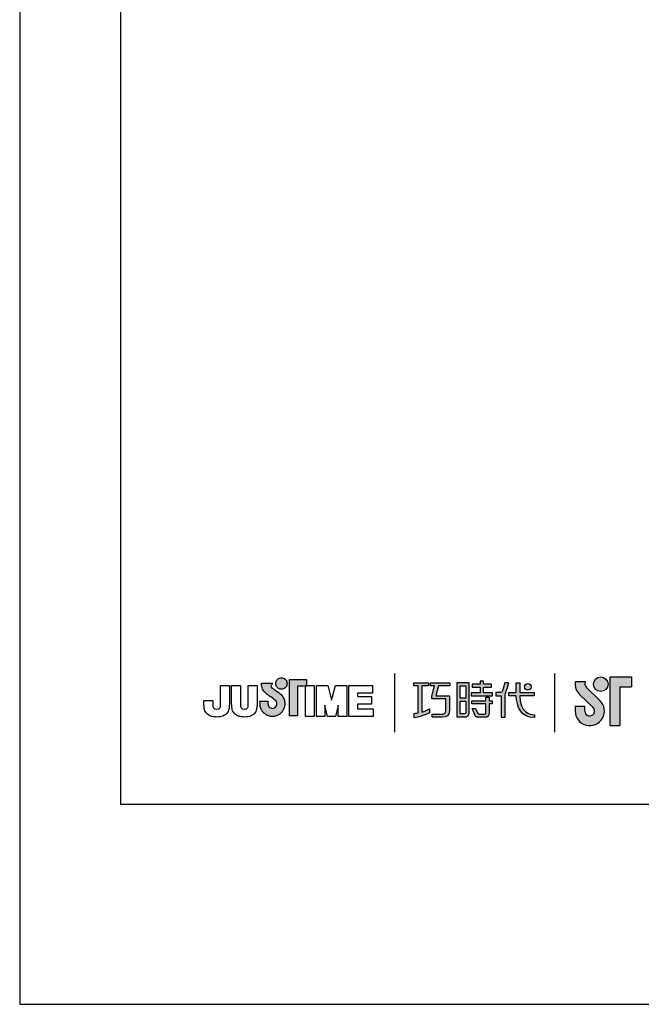
# Model space of a CAD drawing. Units: millimetres. Extents: x 37 to 488, y 97 to 975.
# Drawn here: x 37 to 87, y 678 to 758 of the extents above; entities that cross this region are included whole.
import ezdxf

# ---------------------------------------------------------------- set-up
doc = ezdxf.new("R2010")
doc.units = ezdxf.units.MM
doc.layers.add('A5', color=136, linetype='Continuous')
doc.layers.add('圖紙邊界', color=1, linetype='Continuous', plot=False)

msp = doc.modelspace()

# ---------------------------------------------------------------- hatches: boundary and pattern name
h = msp.add_hatch(color=256)
h.paths.add_polyline_path([(57.752, 702.818), (57.661, 702.89), (57.563, 702.963), (57.465, 703.033), (57.376, 703.095), (57.303, 703.145), (57.253, 703.179), (57.235, 703.191), (57.183, 703.223), (57.086, 703.31), (57.033, 703.435), (57.062, 703.561), (57.121, 703.633), (57.153, 703.655), (56.269, 703.655), (56.269, 703.526), (56.28, 703.398), (56.307, 703.28), (56.348, 703.174), (56.4, 703.079), (56.458, 702.996), (56.519, 702.924), (56.58, 702.862), (56.638, 702.812), (56.689, 702.774), (56.729, 702.746), (56.756, 702.729), (56.766, 702.724), (56.786, 702.709), (56.842, 702.67), (56.924, 702.612), (57.023, 702.541), (57.13, 702.464), (57.235, 702.385), (57.329, 702.313), (57.404, 702.251), (57.451, 702.207), (57.488, 702.14), (57.512, 702.065), (57.52, 701.985), (57.51, 701.897), (57.482, 701.817), (57.439, 701.746), (57.381, 701.688), (57.313, 701.643), (57.235, 701.614), (57.15, 701.604), (57.066, 701.613), (56.989, 701.641), (56.921, 701.684), (56.865, 701.742), (56.821, 701.813), (56.793, 701.894), (56.781, 701.985), (56.786, 702.047), (56.793, 702.139), (56.796, 702.187), (56.131, 702.187), (56.14, 701.985), (56.143, 701.903), (56.152, 701.824), (56.166, 701.746), (56.187, 701.671), (56.212, 701.598), (56.243, 701.527), (56.278, 701.46), (56.318, 701.396), (56.362, 701.334), (56.41, 701.277), (56.463, 701.223), (56.519, 701.173), (56.578, 701.128), (56.641, 701.087), (56.706, 701.051), (56.775, 701.019), (56.846, 700.993), (56.919, 700.973), (56.994, 700.957), (57.071, 700.948), (57.15, 700.945), (57.229, 700.948), (57.306, 700.957), (57.382, 700.973), (57.455, 700.993), (57.526, 701.019), (57.594, 701.051), (57.66, 701.087), (57.722, 701.128), (57.781, 701.173), (57.837, 701.223), (57.889, 701.277), (57.938, 701.334), (57.982, 701.396), (58.022, 701.46), (58.057, 701.527), (58.087, 701.598), (58.112, 701.671), (58.133, 701.746), (58.147, 701.824), (58.156, 701.903), (58.159, 701.985), (58.155, 702.076), (58.144, 702.165), (58.126, 702.251), (58.101, 702.335), (58.069, 702.415), (58.031, 702.492), (57.987, 702.565), (57.938, 702.634), (57.884, 702.698), (57.829, 702.753)])
h.paths.add_polyline_path([(58.28, 703.394), (58.315, 703.466), (58.336, 703.545), (58.344, 703.628), (58.336, 703.712), (58.315, 703.79), (58.28, 703.862), (58.235, 703.927), (58.179, 703.983), (58.114, 704.028), (58.042, 704.063), (57.963, 704.084), (57.88, 704.092), (57.797, 704.084), (57.718, 704.063), (57.646, 704.028), (57.582, 703.983), (57.526, 703.927), (57.48, 703.862), (57.446, 703.79), (57.424, 703.712), (57.417, 703.628), (57.424, 703.545), (57.446, 703.466), (57.48, 703.394), (57.526, 703.33), (57.582, 703.274), (57.646, 703.228), (57.718, 703.194), (57.797, 703.172), (57.88, 703.165), (57.963, 703.172), (58.042, 703.194), (58.114, 703.228), (58.179, 703.274), (58.235, 703.33)])
h.paths.add_polyline_path([(59.2, 703.406), (59.844, 703.406), (59.844, 703.477), (59.935, 703.477), (59.935, 703.966), (58.532, 703.966), (58.532, 700.997), (59.2, 700.997)])
at = {"ltscale": 10}
h = msp.add_hatch(color=256, dxfattribs=at)
edge = h.paths.add_edge_path(flags=17)
edge.add_arc((77.943, 703.354), 0.269, 0, 360)
edge = h.paths.add_edge_path()
edge.add_spline(control_points=[(71.591, 703.684), (71.591, 703.684), (71.591, 703.439), (71.591, 703.439)], knot_values=[16, 16, 16, 16, 17, 17, 17, 17], degree=3, periodic=0)
edge.add_spline(control_points=[(71.591, 703.439), (71.591, 703.439), (70.669, 703.439), (70.669, 703.439)], knot_values=[0, 0, 0, 0, 1, 1, 1, 1], degree=3, periodic=0)
edge.add_spline(control_points=[(70.669, 703.439), (70.669, 703.439), (70.447, 702.629), (70.447, 702.629)], knot_values=[1, 1, 1, 1, 2, 2, 2, 2], degree=3, periodic=0)
edge.add_spline(control_points=[(70.447, 702.629), (70.447, 702.629), (71.565, 702.629), (71.565, 702.629)], knot_values=[2, 2, 2, 2, 3, 3, 3, 3], degree=3, periodic=0)
edge.add_spline(control_points=[(71.565, 702.629), (71.565, 702.629), (71.565, 701.425), (71.565, 701.425)], knot_values=[3, 3, 3, 3, 4, 4, 4, 4], degree=3, periodic=0)
edge.add_spline(control_points=[(71.565, 701.425), (71.565, 700.988), (71.316, 700.884), (70.978, 700.884)], knot_values=[4, 4, 4, 4, 5, 5, 5, 5], degree=3, periodic=0)
edge.add_spline(control_points=[(70.978, 700.884), (70.978, 700.884), (70.156, 700.885), (70.156, 700.885)], knot_values=[5, 5, 5, 5, 6, 6, 6, 6], degree=3, periodic=0)
edge.add_spline(control_points=[(70.156, 700.885), (70.156, 700.885), (70.156, 701.132), (70.156, 701.132)], knot_values=[6, 6, 6, 6, 7, 7, 7, 7], degree=3, periodic=0)
edge.add_spline(control_points=[(70.156, 701.132), (70.156, 701.132), (71.004, 701.131), (71.004, 701.131)], knot_values=[7, 7, 7, 7, 8, 8, 8, 8], degree=3, periodic=0)
edge.add_spline(control_points=[(71.004, 701.131), (71.176, 701.131), (71.263, 701.227), (71.263, 701.405)], knot_values=[8, 8, 8, 8, 9, 9, 9, 9], degree=3, periodic=0)
edge.add_spline(control_points=[(71.263, 701.405), (71.263, 701.405), (71.263, 702.382), (71.263, 702.382)], knot_values=[9, 9, 9, 9, 10, 10, 10, 10], degree=3, periodic=0)
edge.add_spline(control_points=[(71.263, 702.382), (71.263, 702.382), (70.122, 702.382), (70.122, 702.382)], knot_values=[10, 10, 10, 10, 11, 11, 11, 11], degree=3, periodic=0)
edge.add_spline(control_points=[(70.122, 702.382), (70.122, 702.382), (70.122, 702.606), (70.122, 702.606)], knot_values=[11, 11, 11, 11, 12, 12, 12, 12], degree=3, periodic=0)
edge.add_spline(control_points=[(70.122, 702.606), (70.122, 702.606), (70.343, 703.439), (70.343, 703.439)], knot_values=[12, 12, 12, 12, 13, 13, 13, 13], degree=3, periodic=0)
edge.add_spline(control_points=[(70.343, 703.439), (70.343, 703.439), (70.015, 703.439), (70.015, 703.439)], knot_values=[13, 13, 13, 13, 14, 14, 14, 14], degree=3, periodic=0)
edge.add_spline(control_points=[(70.015, 703.439), (70.015, 703.439), (70.015, 703.684), (70.015, 703.684)], knot_values=[14, 14, 14, 14, 15, 15, 15, 15], degree=3, periodic=0)
edge.add_spline(control_points=[(70.015, 703.684), (70.015, 703.684), (71.591, 703.684), (71.591, 703.684)], knot_values=[15, 15, 15, 15, 16, 16, 16, 16], degree=3, periodic=0)
edge = h.paths.add_edge_path()
edge.add_spline(control_points=[(69.844, 703.684), (69.844, 703.684), (69.844, 703.437), (69.844, 703.437)], knot_values=[11, 11, 11, 11, 12, 12, 12, 12], degree=3, periodic=0)
edge.add_spline(control_points=[(69.844, 703.437), (69.844, 703.437), (69.309, 703.437), (69.309, 703.437)], knot_values=[0, 0, 0, 0, 1, 1, 1, 1], degree=3, periodic=0)
edge.add_spline(control_points=[(69.309, 703.437), (69.309, 703.437), (69.309, 701.308), (69.309, 701.308)], knot_values=[1, 1, 1, 1, 2, 2, 2, 2], degree=3, periodic=0)
edge.add_spline(control_points=[(69.309, 701.308), (69.514, 701.364), (69.73, 701.441), (69.951, 701.561)], knot_values=[2, 2, 2, 2, 3, 3, 3, 3], degree=3, periodic=0)
edge.add_spline(control_points=[(69.951, 701.561), (69.951, 701.561), (69.951, 701.267), (69.951, 701.267)], knot_values=[3, 3, 3, 3, 4, 4, 4, 4], degree=3, periodic=0)
edge.add_spline(control_points=[(69.951, 701.267), (69.951, 701.267), (69.556, 700.991), (68.68, 700.84)], knot_values=[4, 4, 4, 4, 5, 5, 5, 5], degree=3, periodic=0)
edge.add_spline(control_points=[(68.68, 700.84), (68.68, 700.84), (68.68, 701.188), (68.68, 701.188)], knot_values=[5, 5, 5, 5, 6, 6, 6, 6], degree=3, periodic=0)
edge.add_spline(control_points=[(68.68, 701.188), (68.756, 701.195), (68.871, 701.208), (69.011, 701.235)], knot_values=[6, 6, 6, 6, 7, 7, 7, 7], degree=3, periodic=0)
edge.add_spline(control_points=[(69.011, 701.235), (69.011, 701.235), (69.011, 703.437), (69.011, 703.437)], knot_values=[7, 7, 7, 7, 8, 8, 8, 8], degree=3, periodic=0)
edge.add_spline(control_points=[(69.011, 703.437), (69.011, 703.437), (68.671, 703.437), (68.671, 703.437)], knot_values=[8, 8, 8, 8, 9, 9, 9, 9], degree=3, periodic=0)
edge.add_spline(control_points=[(68.671, 703.437), (68.671, 703.437), (68.671, 703.684), (68.671, 703.684)], knot_values=[9, 9, 9, 9, 10, 10, 10, 10], degree=3, periodic=0)
edge.add_spline(control_points=[(68.671, 703.684), (68.671, 703.684), (69.844, 703.684), (69.844, 703.684)], knot_values=[10, 10, 10, 10, 11, 11, 11, 11], degree=3, periodic=0)
edge = h.paths.add_edge_path()
edge.add_spline(control_points=[(76.392, 702.635), (76.392, 702.635), (76.392, 702.885), (76.392, 702.885)], knot_values=[11, 11, 11, 11, 12, 12, 12, 12], degree=3, periodic=0)
edge.add_spline(control_points=[(76.392, 702.885), (76.392, 702.885), (77.004, 702.885), (77.004, 702.885)], knot_values=[0, 0, 0, 0, 1, 1, 1, 1], degree=3, periodic=0)
edge.add_spline(control_points=[(77.004, 702.885), (77.004, 702.885), (77.004, 703.692), (77.004, 703.692)], knot_values=[1, 1, 1, 1, 2, 2, 2, 2], degree=3, periodic=0)
edge.add_spline(control_points=[(77.004, 703.692), (77.004, 703.692), (77.289, 703.692), (77.289, 703.692)], knot_values=[2, 2, 2, 2, 3, 3, 3, 3], degree=3, periodic=0)
edge.add_spline(control_points=[(77.289, 703.692), (77.289, 703.692), (77.289, 702.885), (77.289, 702.885)], knot_values=[3, 3, 3, 3, 4, 4, 4, 4], degree=3, periodic=0)
edge.add_spline(control_points=[(77.289, 702.885), (77.289, 702.885), (78.471, 702.885), (78.471, 702.885)], knot_values=[4, 4, 4, 4, 5, 5, 5, 5], degree=3, periodic=0)
edge.add_spline(control_points=[(78.471, 702.885), (78.471, 702.885), (78.471, 702.635), (78.471, 702.635)], knot_values=[5, 5, 5, 5, 6, 6, 6, 6], degree=3, periodic=0)
edge.add_spline(control_points=[(78.471, 702.635), (78.471, 702.635), (77.29, 702.635), (77.29, 702.635)], knot_values=[6, 6, 6, 6, 7, 7, 7, 7], degree=3, periodic=0)
edge.add_spline(control_points=[(77.29, 702.635), (77.31, 701.289), (78.106, 701.09), (78.478, 701.09)], knot_values=[7, 7, 7, 7, 8, 8, 8, 8], degree=3, periodic=0)
edge.add_spline(control_points=[(78.478, 701.09), (78.478, 701.09), (78.478, 700.857), (78.478, 700.857)], knot_values=[8, 8, 8, 8, 9, 9, 9, 9], degree=3, periodic=0)
edge.add_spline(control_points=[(78.478, 700.857), (77.406, 700.857), (77.022, 701.705), (77.005, 702.635)], knot_values=[9, 9, 9, 9, 10, 10, 10, 10], degree=3, periodic=0)
edge.add_spline(control_points=[(77.005, 702.635), (77.005, 702.635), (76.392, 702.635), (76.392, 702.635)], knot_values=[10, 10, 10, 10, 11, 11, 11, 11], degree=3, periodic=0)
edge = h.paths.add_edge_path()
edge.add_spline(control_points=[(73.405, 701.594), (73.405, 701.594), (73.688, 701.594), (73.688, 701.594)], knot_values=[21, 21, 21, 21, 22, 22, 22, 22], degree=3, periodic=0)
edge.add_spline(control_points=[(73.688, 701.594), (73.688, 701.594), (73.853, 701.232), (73.853, 701.232)], knot_values=[0, 0, 0, 0, 1, 1, 1, 1], degree=3, periodic=0)
edge.add_spline(control_points=[(73.853, 701.232), (73.88, 701.167), (73.933, 701.134), (74.004, 701.134)], knot_values=[1, 1, 1, 1, 2, 2, 2, 2], degree=3, periodic=0)
edge.add_spline(control_points=[(74.004, 701.134), (74.004, 701.134), (74.153, 701.134), (74.153, 701.134)], knot_values=[2, 2, 2, 2, 3, 3, 3, 3], degree=3, periodic=0)
edge.add_spline(control_points=[(74.153, 701.134), (74.153, 701.134), (74.428, 701.134), (74.428, 701.134)], knot_values=[3, 3, 3, 3, 4, 4, 4, 4], degree=3, periodic=0)
edge.add_spline(control_points=[(74.428, 701.134), (74.521, 701.134), (74.531, 701.172), (74.531, 701.268)], knot_values=[4, 4, 4, 4, 5, 5, 5, 5], degree=3, periodic=0)
edge.add_spline(control_points=[(74.531, 701.268), (74.531, 701.268), (74.531, 701.968), (74.531, 701.968)], knot_values=[5, 5, 5, 5, 6, 6, 6, 6], degree=3, periodic=0)
edge.add_spline(control_points=[(74.531, 701.968), (74.531, 701.968), (73.39, 701.968), (73.39, 701.968)], knot_values=[6, 6, 6, 6, 7, 7, 7, 7], degree=3, periodic=0)
edge.add_spline(control_points=[(73.39, 701.968), (73.39, 701.968), (73.39, 702.219), (73.39, 702.219)], knot_values=[7, 7, 7, 7, 8, 8, 8, 8], degree=3, periodic=0)
edge.add_spline(control_points=[(73.39, 702.219), (73.39, 702.219), (74.531, 702.219), (74.531, 702.219)], knot_values=[8, 8, 8, 8, 9, 9, 9, 9], degree=3, periodic=0)
edge.add_spline(control_points=[(74.531, 702.219), (74.531, 702.219), (74.531, 702.509), (74.531, 702.509)], knot_values=[9, 9, 9, 9, 10, 10, 10, 10], degree=3, periodic=0)
edge.add_spline(control_points=[(74.531, 702.509), (74.531, 702.509), (74.793, 702.509), (74.793, 702.509)], knot_values=[10, 10, 10, 10, 11, 11, 11, 11], degree=3, periodic=0)
edge.add_spline(control_points=[(74.793, 702.509), (74.793, 702.509), (74.793, 702.219), (74.793, 702.219)], knot_values=[11, 11, 11, 11, 12, 12, 12, 12], degree=3, periodic=0)
edge.add_spline(control_points=[(74.793, 702.219), (74.793, 702.219), (75.034, 702.219), (75.034, 702.219)], knot_values=[12, 12, 12, 12, 13, 13, 13, 13], degree=3, periodic=0)
edge.add_spline(control_points=[(75.034, 702.219), (75.034, 702.219), (75.034, 701.968), (75.034, 701.968)], knot_values=[13, 13, 13, 13, 14, 14, 14, 14], degree=3, periodic=0)
edge.add_spline(control_points=[(75.034, 701.968), (75.034, 701.968), (74.793, 701.968), (74.793, 701.968)], knot_values=[14, 14, 14, 14, 15, 15, 15, 15], degree=3, periodic=0)
edge.add_spline(control_points=[(74.793, 701.968), (74.793, 701.968), (74.793, 701.264), (74.793, 701.264)], knot_values=[15, 15, 15, 15, 16, 16, 16, 16], degree=3, periodic=0)
edge.add_spline(control_points=[(74.793, 701.264), (74.793, 700.968), (74.688, 700.885), (74.439, 700.885)], knot_values=[16, 16, 16, 16, 17, 17, 17, 17], degree=3, periodic=0)
edge.add_spline(control_points=[(74.439, 700.885), (74.439, 700.885), (74.143, 700.885), (74.143, 700.885)], knot_values=[17, 17, 17, 17, 18, 18, 18, 18], degree=3, periodic=0)
edge.add_spline(control_points=[(74.143, 700.885), (74.143, 700.885), (73.85, 700.885), (73.85, 700.885)], knot_values=[18, 18, 18, 18, 19, 19, 19, 19], degree=3, periodic=0)
edge.add_spline(control_points=[(73.85, 700.885), (73.782, 700.885), (73.702, 700.921), (73.653, 701.017)], knot_values=[19, 19, 19, 19, 20, 20, 20, 20], degree=3, periodic=0)
edge.add_spline(control_points=[(73.653, 701.017), (73.653, 701.017), (73.405, 701.594), (73.405, 701.594)], knot_values=[20, 20, 20, 20, 21, 21, 21, 21], degree=3, periodic=0)
edge = h.paths.add_edge_path()
edge.add_spline(control_points=[(73.161, 701.195), (73.161, 701.195), (73.161, 703.682), (73.161, 703.682)], knot_values=[4, 4, 4, 4, 5, 5, 5, 5], degree=3, periodic=0)
edge.add_spline(control_points=[(73.161, 703.682), (73.161, 703.682), (72.165, 703.682), (72.165, 703.682)], knot_values=[0, 0, 0, 0, 1, 1, 1, 1], degree=3, periodic=0)
edge.add_spline(control_points=[(72.165, 703.682), (72.165, 703.682), (72.165, 700.909), (72.165, 700.909)], knot_values=[1, 1, 1, 1, 2, 2, 2, 2], degree=3, periodic=0)
edge.add_spline(control_points=[(72.165, 700.909), (72.165, 700.909), (72.865, 700.909), (72.865, 700.909)], knot_values=[2, 2, 2, 2, 3, 3, 3, 3], degree=3, periodic=0)
edge.add_spline(control_points=[(72.865, 700.909), (73.007, 700.909), (73.161, 701.021), (73.161, 701.195)], knot_values=[3, 3, 3, 3, 4, 4, 4, 4], degree=3, periodic=0)
edge = h.paths.add_edge_path(flags=16)
edge.add_spline(control_points=[(72.895, 702.191), (72.895, 702.191), (72.895, 701.275), (72.895, 701.275)], knot_values=[4, 4, 4, 4, 5, 5, 5, 5], degree=3, periodic=0)
edge.add_spline(control_points=[(72.895, 701.275), (72.895, 701.196), (72.843, 701.156), (72.765, 701.156)], knot_values=[0, 0, 0, 0, 1, 1, 1, 1], degree=3, periodic=0)
edge.add_spline(control_points=[(72.765, 701.156), (72.765, 701.156), (72.428, 701.156), (72.428, 701.156)], knot_values=[1, 1, 1, 1, 2, 2, 2, 2], degree=3, periodic=0)
edge.add_spline(control_points=[(72.428, 701.156), (72.428, 701.156), (72.428, 702.191), (72.428, 702.191)], knot_values=[2, 2, 2, 2, 3, 3, 3, 3], degree=3, periodic=0)
edge.add_spline(control_points=[(72.428, 702.191), (72.428, 702.191), (72.895, 702.191), (72.895, 702.191)], knot_values=[3, 3, 3, 3, 4, 4, 4, 4], degree=3, periodic=0)
h.paths.add_polyline_path([(72.895, 703.435), (72.895, 702.438), (72.428, 702.438), (72.428, 703.435)], flags=16)
edge = h.paths.add_edge_path()
edge.add_spline(control_points=[(76.091, 702.747), (76.091, 702.747), (76.248, 703.155), (76.383, 703.685)], knot_values=[9, 9, 9, 9, 10, 10, 10, 10], degree=3, periodic=0)
edge.add_spline(control_points=[(76.383, 703.685), (76.329, 703.685), (76.072, 703.685), (76.072, 703.685)], knot_values=[0, 0, 0, 0, 1, 1, 1, 1], degree=3, periodic=0)
edge.add_spline(control_points=[(76.072, 703.685), (76.072, 703.685), (75.874, 703.034), (75.874, 703.034)], knot_values=[1, 1, 1, 1, 2, 2, 2, 2], degree=3, periodic=0)
edge.add_spline(control_points=[(75.874, 703.034), (75.845, 702.957), (75.798, 702.886), (75.726, 702.886)], knot_values=[2, 2, 2, 2, 3, 3, 3, 3], degree=3, periodic=0)
edge.add_spline(control_points=[(75.726, 702.886), (75.726, 702.886), (75.337, 702.886), (75.337, 702.886)], knot_values=[3, 3, 3, 3, 4, 4, 4, 4], degree=3, periodic=0)
edge.add_spline(control_points=[(75.337, 702.886), (75.337, 702.886), (75.337, 702.635), (75.337, 702.635)], knot_values=[4, 4, 4, 4, 5, 5, 5, 5], degree=3, periodic=0)
edge.add_spline(control_points=[(75.337, 702.635), (75.337, 702.635), (75.787, 702.635), (75.787, 702.635)], knot_values=[5, 5, 5, 5, 6, 6, 6, 6], degree=3, periodic=0)
edge.add_spline(control_points=[(75.787, 702.635), (75.787, 702.635), (75.787, 700.884), (75.787, 700.884)], knot_values=[6, 6, 6, 6, 7, 7, 7, 7], degree=3, periodic=0)
edge.add_spline(control_points=[(75.787, 700.884), (75.787, 700.884), (76.091, 700.884), (76.091, 700.884)], knot_values=[7, 7, 7, 7, 8, 8, 8, 8], degree=3, periodic=0)
edge.add_spline(control_points=[(76.091, 700.884), (76.091, 700.884), (76.091, 702.747), (76.091, 702.747)], knot_values=[8, 8, 8, 8, 9, 9, 9, 9], degree=3, periodic=0)
h.paths.add_polyline_path([(74.338, 703.319), (74.993, 703.319), (74.993, 703.57), (74.338, 703.57), (74.338, 703.809), (74.065, 703.809), (74.065, 703.57), (73.403, 703.57), (73.403, 703.319), (74.065, 703.319), (74.065, 702.881), (73.335, 702.881), (73.335, 702.634), (75.075, 702.634), (75.075, 702.881), (74.338, 702.881)])
h = msp.add_hatch(color=256)
h.paths.add_polyline_path([(82.63, 703.765), (81.811, 703.765, 0.241208), (82.161, 702.739), (83.262, 701.673, -1.509937), (82.591, 701.389), (82.591, 701.785), (81.799, 701.785), (81.799, 701.389, 1.509937), (83.813, 702.242), (82.711, 703.308, -0.323109)])
h.paths.add_polyline_path([(86.392, 704.161), (84.65, 704.161), (84.65, 700.201), (85.442, 700.201), (85.442, 703.369), (86.392, 703.369)])
msp.add_hatch(color=256).paths.add_polyline_path([(83.289, 703.567, 1), (84.477, 703.567, 1)])

# ---------------------------------------------------------------- linework, layer by layer
for p, q in [((67.098, 704.435), (67.098, 699.673)), ((80.141, 699.673), (80.141, 704.435)), ((52.934, 703.477), (53.645, 703.477)), ((52.934, 702.088), (52.934, 703.477)), ((53.645, 703.477), (53.645, 702.152)), ((53.827, 703.477), (54.54, 703.477)), ((53.827, 702.133), (53.827, 703.477)), ((54.54, 703.477), (54.54, 702.114)), ((55.187, 703.477), (55.9, 703.477)), ((55.187, 702.088), (55.187, 703.477)), ((55.9, 703.477), (55.9, 702.152)), ((56.269, 703.655), (57.153, 703.655)), ((56.269, 703.526), (56.269, 703.655)), ((56.28, 703.398), (56.269, 703.526)), ((57.062, 703.561), (57.033, 703.435)), ((57.121, 703.633), (57.062, 703.561)), ((57.153, 703.655), (57.121, 703.633)), ((57.417, 703.628), (57.424, 703.712)), ((57.424, 703.545), (57.417, 703.628)), ((57.424, 703.712), (57.446, 703.79)), ((57.446, 703.466), (57.424, 703.545)), ((57.446, 703.79), (57.48, 703.862)), ((57.48, 703.394), (57.446, 703.466)), ((57.48, 703.862), (57.526, 703.927)), ((57.526, 703.927), (57.582, 703.983)), ((57.582, 703.983), (57.646, 704.028)), ((57.646, 704.028), (57.718, 704.063)), ((57.718, 704.063), (57.797, 704.084)), ((57.797, 704.084), (57.88, 704.092)), ((57.88, 704.092), (57.963, 704.084)), ((57.963, 704.084), (58.042, 704.063)), ((58.042, 704.063), (58.114, 704.028)), ((58.114, 704.028), (58.179, 703.983)), ((58.179, 703.983), (58.235, 703.927)), ((58.235, 703.927), (58.28, 703.862)), ((58.28, 703.862), (58.315, 703.79)), ((58.315, 703.466), (58.28, 703.394)), ((58.315, 703.79), (58.336, 703.712)), ((58.336, 703.545), (58.315, 703.466)), ((58.336, 703.712), (58.344, 703.628)), ((58.344, 703.628), (58.336, 703.545)), ((58.532, 703.966), (59.935, 703.966)), ((58.532, 700.997), (58.532, 703.966)), ((59.935, 703.477), (59.844, 703.477)), ((59.844, 703.477), (59.844, 703.406)), ((59.844, 703.477), (60.557, 703.477)), ((59.844, 700.942), (59.844, 703.477)), ((59.935, 703.966), (59.935, 703.406)), ((59.935, 703.406), (59.935, 703.477)), ((60.557, 703.477), (60.557, 700.942)), ((60.738, 703.477), (61.651, 703.477)), ((60.738, 700.942), (60.738, 703.477)), ((61.651, 703.477), (61.968, 702.285)), ((61.968, 702.285), (62.281, 703.477)), ((62.281, 703.477), (63.196, 703.477)), ((63.196, 703.477), (63.196, 700.942)), ((63.358, 703.477), (65.302, 703.477)), ((63.358, 700.942), (63.358, 703.477)), ((65.302, 703.477), (65.302, 702.839)), ((82.63, 703.765), (81.811, 703.765)), ((84.65, 700.201), (84.65, 704.161)), ((84.65, 704.161), (86.392, 704.161)), ((86.392, 704.161), (86.392, 703.369)), ((56.307, 703.28), (56.28, 703.398)), ((56.348, 703.174), (56.307, 703.28)), ((56.4, 703.079), (56.348, 703.174)), ((56.458, 702.996), (56.4, 703.079)), ((56.519, 702.924), (56.458, 702.996)), ((56.58, 702.862), (56.519, 702.924)), ((56.638, 702.812), (56.58, 702.862)), ((56.689, 702.774), (56.638, 702.812)), ((56.729, 702.746), (56.689, 702.774)), ((56.756, 702.729), (56.729, 702.746)), ((56.766, 702.724), (56.756, 702.729)), ((56.786, 702.709), (56.766, 702.724)), ((56.842, 702.67), (56.786, 702.709)), ((56.924, 702.612), (56.842, 702.67)), ((57.033, 703.435), (57.086, 703.31)), ((57.086, 703.31), (57.183, 703.223)), ((57.183, 703.223), (57.235, 703.191)), ((57.235, 703.191), (57.253, 703.179)), ((57.253, 703.179), (57.303, 703.145)), ((57.303, 703.145), (57.376, 703.095)), ((57.376, 703.095), (57.465, 703.033)), ((57.465, 703.033), (57.563, 702.963)), ((57.526, 703.33), (57.48, 703.394)), ((57.582, 703.274), (57.526, 703.33)), ((57.563, 702.963), (57.661, 702.89)), ((57.646, 703.228), (57.582, 703.274)), ((57.718, 703.194), (57.646, 703.228)), ((57.661, 702.89), (57.752, 702.818)), ((57.797, 703.172), (57.718, 703.194)), ((57.752, 702.818), (57.829, 702.753)), ((57.88, 703.165), (57.797, 703.172)), ((57.829, 702.753), (57.884, 702.698)), ((57.963, 703.172), (57.88, 703.165)), ((57.884, 702.698), (57.938, 702.634)), ((58.042, 703.194), (57.963, 703.172)), ((58.114, 703.228), (58.042, 703.194)), ((58.179, 703.274), (58.114, 703.228)), ((58.235, 703.33), (58.179, 703.274)), ((58.28, 703.394), (58.235, 703.33)), ((59.935, 703.406), (59.2, 703.406)), ((59.2, 703.406), (59.2, 700.997)), ((59.844, 703.406), (59.935, 703.406)), ((64.07, 702.839), (64.07, 702.584)), ((65.302, 702.839), (64.07, 702.839)), ((82.161, 702.739), (83.262, 701.673)), ((82.711, 703.308), (83.813, 702.242)), ((85.442, 703.369), (85.442, 700.201)), ((85.442, 703.369), (86.392, 703.369)), ((51.573, 702.106), (51.573, 702.249)), ((51.573, 702.249), (52.286, 702.249)), ((52.286, 702.249), (52.286, 702.087)), ((56.131, 702.187), (56.796, 702.187)), ((56.14, 701.985), (56.131, 702.187)), ((56.143, 701.903), (56.14, 701.985)), ((56.152, 701.824), (56.143, 701.903)), ((56.786, 702.047), (56.781, 701.985)), ((56.781, 701.985), (56.793, 701.894)), ((56.793, 702.139), (56.786, 702.047)), ((56.796, 702.187), (56.793, 702.139)), ((56.793, 701.894), (56.821, 701.813)), ((57.023, 702.541), (56.924, 702.612)), ((57.13, 702.464), (57.023, 702.541)), ((57.235, 702.385), (57.13, 702.464)), ((57.329, 702.313), (57.235, 702.385)), ((57.404, 702.251), (57.329, 702.313)), ((57.451, 702.207), (57.404, 702.251)), ((57.488, 702.14), (57.451, 702.207)), ((57.482, 701.817), (57.51, 701.897)), ((57.512, 702.065), (57.488, 702.14)), ((57.51, 701.897), (57.52, 701.985)), ((57.52, 701.985), (57.512, 702.065)), ((57.938, 702.634), (57.987, 702.565)), ((57.987, 702.565), (58.031, 702.492)), ((58.031, 702.492), (58.069, 702.415)), ((58.069, 702.415), (58.101, 702.335)), ((58.101, 702.335), (58.126, 702.251)), ((58.126, 702.251), (58.144, 702.165)), ((58.144, 702.165), (58.155, 702.076)), ((58.156, 701.903), (58.147, 701.824)), ((58.155, 702.076), (58.159, 701.985)), ((58.159, 701.985), (58.156, 701.903)), ((61.418, 701.863), (61.418, 700.942)), ((64.07, 702.584), (65.217, 702.584)), ((64.07, 701.948), (64.07, 701.578)), ((65.217, 701.948), (64.07, 701.948)), ((65.217, 702.584), (65.217, 701.948)), ((56.166, 701.746), (56.152, 701.824)), ((56.187, 701.671), (56.166, 701.746)), ((56.212, 701.598), (56.187, 701.671)), ((56.243, 701.527), (56.212, 701.598)), ((56.278, 701.46), (56.243, 701.527)), ((56.318, 701.396), (56.278, 701.46)), ((56.362, 701.334), (56.318, 701.396)), ((56.41, 701.277), (56.362, 701.334)), ((56.463, 701.223), (56.41, 701.277)), ((56.519, 701.173), (56.463, 701.223)), ((56.578, 701.128), (56.519, 701.173)), ((56.641, 701.087), (56.578, 701.128)), ((56.706, 701.051), (56.641, 701.087)), ((56.821, 701.813), (56.865, 701.742)), ((56.865, 701.742), (56.921, 701.684)), ((56.921, 701.684), (56.989, 701.641)), ((56.989, 701.641), (57.066, 701.613)), ((57.066, 701.613), (57.15, 701.604)), ((57.15, 701.604), (57.235, 701.614)), ((57.235, 701.614), (57.313, 701.643)), ((57.313, 701.643), (57.381, 701.688)), ((57.381, 701.688), (57.439, 701.746)), ((57.439, 701.746), (57.482, 701.817)), ((57.66, 701.087), (57.594, 701.051)), ((57.722, 701.128), (57.66, 701.087)), ((57.781, 701.173), (57.722, 701.128)), ((57.837, 701.223), (57.781, 701.173)), ((57.889, 701.277), (57.837, 701.223)), ((57.938, 701.334), (57.889, 701.277)), ((57.982, 701.396), (57.938, 701.334)), ((58.022, 701.46), (57.982, 701.396)), ((58.057, 701.527), (58.022, 701.46)), ((58.087, 701.598), (58.057, 701.527)), ((58.112, 701.671), (58.087, 701.598)), ((58.133, 701.746), (58.112, 701.671)), ((58.147, 701.824), (58.133, 701.746)), ((61.646, 700.942), (61.418, 701.849)), ((62.516, 701.853), (62.286, 700.942)), ((62.516, 700.942), (62.516, 701.859)), ((64.07, 701.578), (65.346, 701.578)), ((65.346, 701.578), (65.346, 700.942)), ((81.799, 701.785), (82.591, 701.785)), ((81.799, 701.785), (81.799, 701.329)), ((82.591, 701.389), (82.591, 701.785)), ((56.775, 701.019), (56.706, 701.051)), ((56.846, 700.993), (56.775, 701.019)), ((56.919, 700.973), (56.846, 700.993)), ((56.994, 700.957), (56.919, 700.973)), ((57.071, 700.948), (56.994, 700.957)), ((57.15, 700.945), (57.071, 700.948)), ((57.229, 700.948), (57.15, 700.945)), ((57.306, 700.957), (57.229, 700.948)), ((57.382, 700.973), (57.306, 700.957)), ((57.455, 700.993), (57.382, 700.973)), ((57.526, 701.019), (57.455, 700.993)), ((57.594, 701.051), (57.526, 701.019)), ((59.2, 700.997), (58.532, 700.997)), ((60.557, 700.942), (59.844, 700.942)), ((61.418, 700.942), (60.738, 700.942)), ((62.286, 700.942), (61.646, 700.942)), ((63.196, 700.942), (62.516, 700.942)), ((65.346, 700.942), (63.358, 700.942)), ((84.65, 700.201), (85.442, 700.201))]:
    msp.add_line(p, q)
at = {"color": 7}
for p, q in [((74.065, 703.57), (73.403, 703.57)), ((73.403, 703.57), (73.403, 703.319)), ((74.338, 703.809), (74.065, 703.809)), ((74.065, 703.809), (74.065, 703.57)), ((74.338, 703.57), (74.338, 703.809)), ((74.993, 703.57), (74.338, 703.57)), ((74.993, 703.319), (74.993, 703.57)), ((72.428, 702.438), (72.428, 703.435)), ((72.428, 703.435), (72.895, 703.435)), ((72.895, 703.435), (72.895, 702.438)), ((74.065, 702.881), (73.335, 702.881)), ((73.335, 702.881), (73.335, 702.634)), ((73.403, 703.319), (74.065, 703.319)), ((74.065, 703.319), (74.065, 702.881)), ((74.338, 702.881), (74.338, 703.319)), ((74.338, 703.319), (74.993, 703.319)), ((75.075, 702.881), (74.338, 702.881)), ((75.075, 702.634), (75.075, 702.881)), ((72.895, 702.438), (72.428, 702.438)), ((73.335, 702.634), (75.075, 702.634))]:
    msp.add_line(p, q, dxfattribs=at)
for points in [[(53.645, 702.152), (53.646, 702.072), (53.646, 701.989), (53.644, 701.902), (53.641, 701.812), (53.633, 701.721), (53.621, 701.629), (53.603, 701.538), (53.577, 701.449), (53.542, 701.362), (53.497, 701.279), (53.439, 701.201), (53.35, 701.114), (53.245, 701.04), (53.124, 700.98), (53.018, 700.945), (52.902, 700.921), (52.775, 700.908), (52.637, 700.903), (52.506, 700.906), (52.386, 700.916), (52.277, 700.932), (52.178, 700.956), (52.089, 700.988), (51.969, 701.052), (51.864, 701.129), (51.776, 701.219), (51.708, 701.317), (51.656, 701.418), (51.622, 701.523), (51.606, 701.601), (51.594, 701.683), (51.585, 701.773), (51.579, 701.872), (51.575, 701.983), (51.573, 702.105)], [(52.286, 702.088), (52.288, 701.924), (52.293, 701.818), (52.301, 701.759), (52.321, 701.699), (52.351, 701.649), (52.394, 701.608), (52.449, 701.577), (52.525, 701.556), (52.623, 701.548), (52.722, 701.556), (52.793, 701.575), (52.841, 701.602), (52.877, 701.638), (52.901, 701.678), (52.915, 701.725), (52.925, 701.807), (52.931, 701.93), (52.934, 702.089)], [(55.9, 702.152), (55.9, 702.072), (55.9, 701.989), (55.898, 701.902), (55.895, 701.812), (55.887, 701.721), (55.875, 701.629), (55.856, 701.538), (55.831, 701.449), (55.796, 701.362), (55.751, 701.279), (55.693, 701.201), (55.604, 701.114), (55.499, 701.04), (55.378, 700.98), (55.272, 700.945), (55.155, 700.921), (55.028, 700.908), (54.891, 700.903), (54.76, 700.906), (54.64, 700.916), (54.531, 700.932), (54.432, 700.956), (54.343, 700.988), (54.223, 701.052), (54.118, 701.129), (54.03, 701.219), (53.962, 701.317), (53.91, 701.419), (53.877, 701.523), (53.861, 701.603), (53.848, 701.69), (53.839, 701.787), (53.833, 701.893), (53.829, 702.008), (53.827, 702.133)], [(54.54, 702.115), (54.542, 701.944), (54.547, 701.824), (54.555, 701.759), (54.574, 701.698), (54.605, 701.649), (54.647, 701.608), (54.703, 701.577), (54.778, 701.556), (54.877, 701.548), (54.976, 701.556), (55.047, 701.575), (55.095, 701.602), (55.131, 701.638), (55.155, 701.678), (55.169, 701.725), (55.179, 701.807), (55.185, 701.93), (55.187, 702.089)]]:
    msp.add_lwpolyline(points)
msp.add_circle((77.943, 703.354), 0.269, dxfattribs=at)
msp.add_circle((83.883, 703.567), 0.594)
for centre, radius, start, end in [((82.987, 703.593), 1.188, 171.69252, 226.57501), ((82.987, 703.593), 0.396, 154.31291, 225.93726), ((82.987, 701.389), 1.188, 180, 45.93726), ((82.987, 701.389), 0.396, 180, 45.93726)]:
    msp.add_arc(centre, radius, start, end)
for points in [[(68.671, 703.437), (68.671, 703.437), (68.671, 703.684), (68.671, 703.684)], [(68.671, 703.684), (68.671, 703.684), (69.844, 703.684), (69.844, 703.684)], [(69.844, 703.684), (69.844, 703.684), (69.844, 703.437), (69.844, 703.437)], [(70.015, 703.439), (70.015, 703.439), (70.015, 703.684), (70.015, 703.684)], [(70.015, 703.684), (70.015, 703.684), (71.591, 703.684), (71.591, 703.684)], [(71.591, 703.684), (71.591, 703.684), (71.591, 703.439), (71.591, 703.439)], [(73.161, 703.682), (73.161, 703.682), (72.165, 703.682), (72.165, 703.682)], [(72.165, 703.682), (72.165, 703.682), (72.165, 700.909), (72.165, 700.909)], [(73.161, 701.195), (73.161, 701.195), (73.161, 703.682), (73.161, 703.682)], [(76.072, 703.685), (76.072, 703.685), (75.874, 703.034), (75.874, 703.034)], [(76.383, 703.685), (76.329, 703.685), (76.072, 703.685), (76.072, 703.685)], [(76.091, 702.747), (76.091, 702.747), (76.248, 703.155), (76.383, 703.685)], [(77.004, 702.885), (77.004, 702.885), (77.004, 703.692), (77.004, 703.692)], [(77.004, 703.692), (77.004, 703.692), (77.289, 703.692), (77.289, 703.692)], [(77.289, 703.692), (77.289, 703.692), (77.289, 702.885), (77.289, 702.885)], [(69.011, 703.437), (69.011, 703.437), (68.671, 703.437), (68.671, 703.437)], [(69.011, 701.235), (69.011, 701.235), (69.011, 703.437), (69.011, 703.437)], [(69.844, 703.437), (69.844, 703.437), (69.309, 703.437), (69.309, 703.437)], [(69.309, 703.437), (69.309, 703.437), (69.309, 701.308), (69.309, 701.308)], [(70.343, 703.439), (70.343, 703.439), (70.015, 703.439), (70.015, 703.439)], [(70.122, 702.606), (70.122, 702.606), (70.343, 703.439), (70.343, 703.439)], [(70.669, 703.439), (70.669, 703.439), (70.447, 702.629), (70.447, 702.629)], [(71.591, 703.439), (71.591, 703.439), (70.669, 703.439), (70.669, 703.439)], [(75.726, 702.886), (75.726, 702.886), (75.337, 702.886), (75.337, 702.886)], [(75.337, 702.886), (75.337, 702.886), (75.337, 702.635), (75.337, 702.635)], [(75.874, 703.034), (75.845, 702.957), (75.798, 702.886), (75.726, 702.886)], [(76.091, 700.884), (76.091, 700.884), (76.091, 702.747), (76.091, 702.747)], [(76.392, 702.885), (76.392, 702.885), (77.004, 702.885), (77.004, 702.885)], [(76.392, 702.635), (76.392, 702.635), (76.392, 702.885), (76.392, 702.885)], [(77.289, 702.885), (77.289, 702.885), (78.471, 702.885), (78.471, 702.885)], [(78.471, 702.885), (78.471, 702.885), (78.471, 702.635), (78.471, 702.635)], [(70.122, 702.382), (70.122, 702.382), (70.122, 702.606), (70.122, 702.606)], [(71.263, 702.382), (71.263, 702.382), (70.122, 702.382), (70.122, 702.382)], [(70.447, 702.629), (70.447, 702.629), (71.565, 702.629), (71.565, 702.629)], [(71.263, 701.405), (71.263, 701.405), (71.263, 702.382), (71.263, 702.382)], [(71.565, 702.629), (71.565, 702.629), (71.565, 701.425), (71.565, 701.425)], [(72.428, 701.156), (72.428, 701.156), (72.428, 702.191), (72.428, 702.191)], [(72.428, 702.191), (72.428, 702.191), (72.895, 702.191), (72.895, 702.191)], [(72.895, 702.191), (72.895, 702.191), (72.895, 701.275), (72.895, 701.275)], [(73.39, 701.968), (73.39, 701.968), (73.39, 702.219), (73.39, 702.219)], [(73.39, 702.219), (73.39, 702.219), (74.531, 702.219), (74.531, 702.219)], [(74.531, 701.968), (74.531, 701.968), (73.39, 701.968), (73.39, 701.968)], [(74.531, 702.219), (74.531, 702.219), (74.531, 702.509), (74.531, 702.509)], [(74.531, 702.509), (74.531, 702.509), (74.793, 702.509), (74.793, 702.509)], [(74.531, 701.268), (74.531, 701.268), (74.531, 701.968), (74.531, 701.968)], [(74.793, 702.509), (74.793, 702.509), (74.793, 702.219), (74.793, 702.219)], [(74.793, 702.219), (74.793, 702.219), (75.034, 702.219), (75.034, 702.219)], [(75.034, 701.968), (75.034, 701.968), (74.793, 701.968), (74.793, 701.968)], [(74.793, 701.968), (74.793, 701.968), (74.793, 701.264), (74.793, 701.264)], [(75.034, 702.219), (75.034, 702.219), (75.034, 701.968), (75.034, 701.968)], [(75.337, 702.635), (75.337, 702.635), (75.787, 702.635), (75.787, 702.635)], [(75.787, 702.635), (75.787, 702.635), (75.787, 700.884), (75.787, 700.884)], [(77.005, 702.635), (77.005, 702.635), (76.392, 702.635), (76.392, 702.635)], [(78.478, 700.857), (77.406, 700.857), (77.022, 701.705), (77.005, 702.635)], [(78.471, 702.635), (78.471, 702.635), (77.29, 702.635), (77.29, 702.635)], [(77.29, 702.635), (77.31, 701.289), (78.106, 701.09), (78.478, 701.09)], [(69.951, 701.267), (69.951, 701.267), (69.556, 700.991), (68.68, 700.84)], [(68.68, 701.188), (68.756, 701.195), (68.871, 701.208), (69.011, 701.235)], [(68.68, 700.84), (68.68, 700.84), (68.68, 701.188), (68.68, 701.188)], [(69.309, 701.308), (69.514, 701.364), (69.73, 701.441), (69.951, 701.561)], [(69.951, 701.561), (69.951, 701.561), (69.951, 701.267), (69.951, 701.267)], [(70.156, 700.885), (70.156, 700.885), (70.156, 701.132), (70.156, 701.132)], [(70.156, 701.132), (70.156, 701.132), (71.004, 701.131), (71.004, 701.131)], [(71.565, 701.425), (71.565, 700.988), (71.316, 700.884), (70.978, 700.884)], [(71.004, 701.131), (71.176, 701.131), (71.263, 701.227), (71.263, 701.405)], [(72.765, 701.156), (72.765, 701.156), (72.428, 701.156), (72.428, 701.156)], [(72.895, 701.275), (72.895, 701.196), (72.843, 701.156), (72.765, 701.156)], [(72.865, 700.909), (73.007, 700.909), (73.161, 701.021), (73.161, 701.195)], [(73.653, 701.017), (73.653, 701.017), (73.405, 701.594), (73.405, 701.594)], [(73.405, 701.594), (73.405, 701.594), (73.688, 701.594), (73.688, 701.594)], [(73.688, 701.594), (73.688, 701.594), (73.853, 701.232), (73.853, 701.232)], [(73.853, 701.232), (73.88, 701.167), (73.933, 701.134), (74.004, 701.134)], [(74.004, 701.134), (74.004, 701.134), (74.153, 701.134), (74.153, 701.134)], [(74.153, 701.134), (74.153, 701.134), (74.428, 701.134), (74.428, 701.134)], [(74.428, 701.134), (74.521, 701.134), (74.531, 701.172), (74.531, 701.268)], [(74.793, 701.264), (74.793, 700.968), (74.688, 700.885), (74.439, 700.885)], [(78.478, 701.09), (78.478, 701.09), (78.478, 700.857), (78.478, 700.857)], [(70.978, 700.884), (70.978, 700.884), (70.156, 700.885), (70.156, 700.885)], [(72.165, 700.909), (72.165, 700.909), (72.865, 700.909), (72.865, 700.909)], [(73.85, 700.885), (73.782, 700.885), (73.702, 700.921), (73.653, 701.017)], [(74.143, 700.885), (74.143, 700.885), (73.85, 700.885), (73.85, 700.885)], [(74.439, 700.885), (74.439, 700.885), (74.143, 700.885), (74.143, 700.885)], [(75.787, 700.884), (75.787, 700.884), (76.091, 700.884), (76.091, 700.884)]]:
    msp.add_open_spline(points, degree=3, dxfattribs=at)
at = {"layer": 'A5', "ltscale": 10}
msp.add_lwpolyline([(44.805, 958.275), (238.342, 958.275), (238.342, 693.775), (44.805, 693.775)], close=True, dxfattribs=at)
at = {"layer": '圖紙邊界', "ltscale": 10}
msp.add_lwpolyline([(36.573, 677.525), (246.573, 677.525), (246.573, 974.525), (36.573, 974.525)], close=True, dxfattribs=at)

doc.saveas('drawing.dxf')
